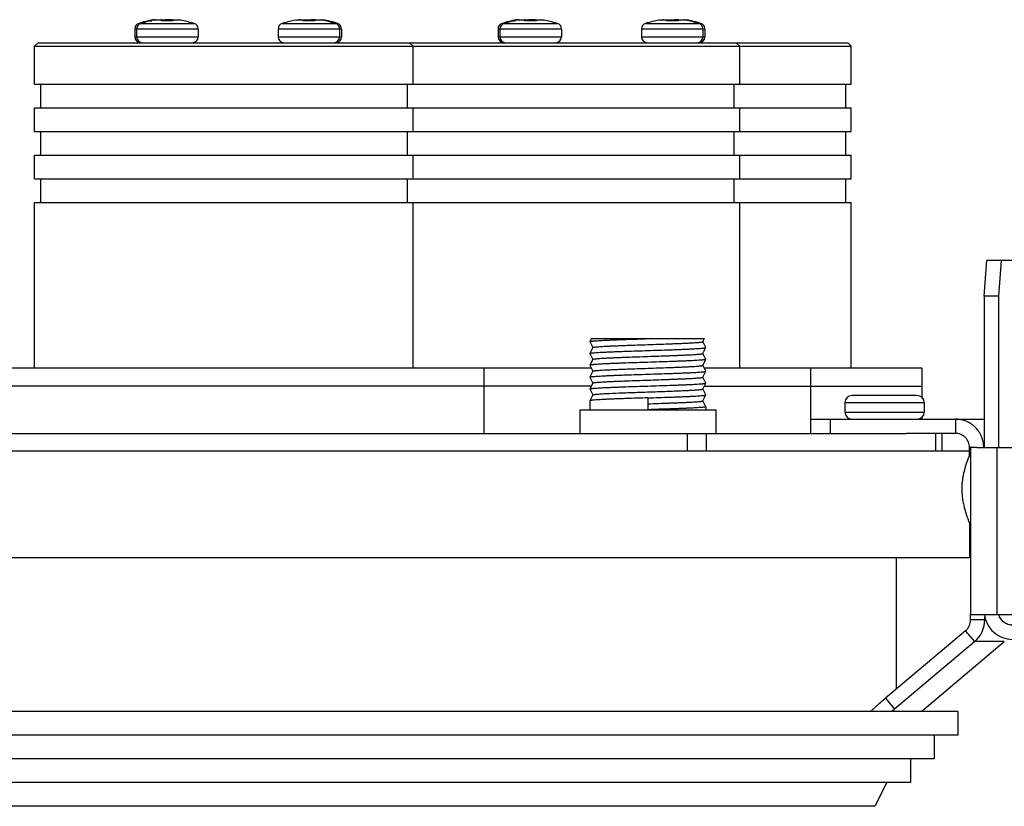
# Model space of a CAD drawing. Extents: x 7590 to 9716, y -5536 to -1879.
# Drawn here: x 8275 to 8358, y -2829 to -2763 of the extents above; entities that cross this region are included whole.
import ezdxf

# ---------------------------------------------------------------- set-up
doc = ezdxf.new("R2010")
doc.units = 0
doc.header["$LTSCALE"] = 0.3
doc.header["$MEASUREMENT"] = 0
doc.layers.add('02___PRT_ALL_AXES', color=7, linetype='Continuous')
doc.layers.add('03___PRT_ALL_CURVES', color=7, linetype='Continuous')

msp = doc.modelspace()

# ---------------------------------------------------------------- linework, layer by layer
at = {"color": 0, "linetype": 'Continuous'}
for p, q in [((8284.588, -2763.1), (8289.27, -2763.1)), ((8284.962, -2763.03), (8284.747, -2763.1)), ((8284.962, -2763.03), (8284.972, -2763.046)), ((8285.733, -2762.86), (8285.733, -2762.815)), ((8285.983, -2762.818), (8285.983, -2762.788)), ((8286.508, -2762.883), (8286.508, -2762.815)), ((8287.465, -2762.88), (8287.465, -2762.815)), ((8287.498, -2762.82), (8287.508, -2762.822)), ((8287.508, -2762.815), (8287.508, -2762.883)), ((8289.044, -2763.046), (8289.055, -2763.03)), ((8289.055, -2763.03), (8289.27, -2763.1)), ((8296.924, -2763.03), (8296.709, -2763.1)), ((8296.709, -2763.1), (8301.391, -2763.1)), ((8296.924, -2763.03), (8296.934, -2763.046)), ((8298.47, -2762.883), (8298.47, -2762.815)), ((8298.48, -2762.82), (8298.47, -2762.822)), ((8299.47, -2762.815), (8299.47, -2762.883)), ((8299.996, -2762.818), (8299.996, -2762.788)), ((8300.063, -2762.828), (8300.063, -2762.815)), ((8301.006, -2763.046), (8301.016, -2763.03)), ((8301.016, -2763.03), (8301.231, -2763.1)), ((8315.297, -2763.1), (8319.979, -2763.1)), ((8315.671, -2763.03), (8315.456, -2763.1)), ((8315.671, -2763.03), (8315.682, -2763.046)), ((8316.442, -2762.86), (8316.442, -2762.815)), ((8316.692, -2762.818), (8316.692, -2762.788)), ((8317.218, -2762.883), (8317.218, -2762.815)), ((8318.174, -2762.88), (8318.174, -2762.815)), ((8318.208, -2762.82), (8318.218, -2762.822)), ((8318.218, -2762.815), (8318.218, -2762.883)), ((8319.754, -2763.046), (8319.764, -2763.03)), ((8319.764, -2763.03), (8319.979, -2763.1)), ((8327.633, -2763.03), (8327.418, -2763.1)), ((8327.418, -2763.1), (8332.1, -2763.1)), ((8327.633, -2763.03), (8327.643, -2763.046)), ((8329.179, -2762.883), (8329.179, -2762.815)), ((8329.189, -2762.82), (8329.179, -2762.822)), ((8330.179, -2762.815), (8330.179, -2762.883)), ((8330.705, -2762.818), (8330.705, -2762.788)), ((8330.772, -2762.828), (8330.772, -2762.815)), ((8331.715, -2763.046), (8331.726, -2763.03)), ((8331.726, -2763.03), (8331.941, -2763.1)), ((8289.608, -2763.573), (8284.249, -2763.573)), ((8284.249, -2763.573), (8284.249, -2764.225)), ((8284.408, -2763.573), (8284.408, -2764.225)), ((8289.608, -2763.573), (8289.608, -2764.225)), ((8301.73, -2763.573), (8296.37, -2763.573)), ((8296.37, -2763.573), (8296.37, -2764.225)), ((8301.57, -2763.573), (8301.57, -2764.225)), ((8301.73, -2763.573), (8301.73, -2764.225)), ((8320.318, -2763.573), (8314.958, -2763.573)), ((8314.958, -2763.573), (8314.958, -2764.225)), ((8315.118, -2763.573), (8315.118, -2764.225)), ((8320.318, -2763.573), (8320.318, -2764.225)), ((8332.439, -2763.573), (8327.079, -2763.573)), ((8327.079, -2763.573), (8327.079, -2764.225)), ((8332.279, -2763.573), (8332.279, -2764.225)), ((8332.439, -2763.573), (8332.439, -2764.225)), ((8276.076, -2764.725), (8275.776, -2765.025)), ((8276.076, -2764.725), (8344.52, -2764.725)), ((8284.249, -2764.225), (8289.608, -2764.225)), ((8296.37, -2764.225), (8301.73, -2764.225)), ((8307.476, -2764.725), (8307.776, -2765.025)), ((8314.958, -2764.225), (8320.318, -2764.225)), ((8327.079, -2764.225), (8332.439, -2764.225)), ((8335.099, -2764.725), (8335.399, -2765.025)), ((8344.52, -2764.725), (8344.82, -2765.025)), ((8275.776, -2765.025), (8344.82, -2765.025)), ((8275.776, -2768.225), (8275.776, -2765.025)), ((8307.776, -2768.225), (8307.776, -2765.025)), ((8335.399, -2768.225), (8335.399, -2765.025)), ((8344.82, -2768.225), (8344.82, -2765.025)), ((8275.776, -2768.225), (8344.82, -2768.225)), ((8276.276, -2768.225), (8276.276, -2770.225)), ((8307.276, -2768.225), (8307.276, -2770.225)), ((8334.899, -2768.225), (8334.899, -2770.225)), ((8344.32, -2768.225), (8344.32, -2770.225)), ((8275.776, -2770.225), (8344.82, -2770.225)), ((8275.776, -2772.225), (8275.776, -2770.225)), ((8307.776, -2772.225), (8307.776, -2770.225)), ((8335.399, -2772.225), (8335.399, -2770.225)), ((8344.82, -2772.225), (8344.82, -2770.225)), ((8275.776, -2772.225), (8344.82, -2772.225)), ((8276.276, -2772.225), (8276.276, -2774.225)), ((8307.276, -2772.225), (8307.276, -2774.225)), ((8334.899, -2772.225), (8334.899, -2774.225)), ((8344.32, -2772.225), (8344.32, -2774.225)), ((8275.776, -2774.225), (8344.82, -2774.225)), ((8275.776, -2776.225), (8275.776, -2774.225)), ((8307.776, -2776.225), (8307.776, -2774.225)), ((8335.399, -2776.225), (8335.399, -2774.225)), ((8344.82, -2776.225), (8344.82, -2774.225)), ((8275.776, -2776.225), (8344.82, -2776.225)), ((8276.276, -2776.225), (8276.276, -2778.225)), ((8307.276, -2776.225), (8307.276, -2778.225)), ((8334.899, -2776.225), (8334.899, -2778.225)), ((8344.32, -2776.225), (8344.32, -2778.225)), ((8275.776, -2778.225), (8344.82, -2778.225)), ((8275.776, -2792.225), (8275.776, -2778.225)), ((8307.776, -2792.225), (8307.776, -2778.225)), ((8335.399, -2792.225), (8335.399, -2778.225)), ((8344.82, -2792.225), (8344.82, -2778.225)), ((8356.05, -2786.125), (8356.28, -2783.125)), ((8359.626, -2783.125), (8356.28, -2783.125)), ((8357.477, -2783.125), (8357.247, -2786.125)), ((8357.247, -2786.125), (8356.05, -2786.125)), ((8356.05, -2786.125), (8356.05, -2798.925)), ((8357.247, -2786.125), (8357.247, -2798.925)), ((8322.852, -2789.725), (8322.729, -2789.972)), ((8322.852, -2789.725), (8332.404, -2789.725)), ((8332.277, -2789.978), (8332.404, -2789.725)), ((8322.729, -2789.977), (8322.977, -2790.473)), ((8322.979, -2790.472), (8322.729, -2790.972)), ((8332.277, -2790.978), (8332.527, -2790.477)), ((8332.527, -2790.472), (8332.28, -2789.976)), ((8322.729, -2790.977), (8322.977, -2791.473)), ((8332.527, -2791.472), (8332.28, -2790.976)), ((8322.852, -2792.225), (8269.886, -2792.225)), ((8313.776, -2797.725), (8313.776, -2792.225)), ((8322.979, -2791.472), (8322.729, -2791.972)), ((8322.729, -2791.977), (8322.977, -2792.473)), ((8332.277, -2791.978), (8332.527, -2791.477)), ((8332.527, -2792.472), (8332.28, -2791.976)), ((8350.82, -2792.225), (8332.404, -2792.225)), ((8332.527, -2791.472), (8332.527, -2791.477)), ((8341.399, -2797.725), (8341.399, -2792.225)), ((8350.82, -2794.713), (8350.82, -2792.225)), ((8322.979, -2792.472), (8322.729, -2792.972)), ((8322.729, -2792.977), (8322.977, -2793.473)), ((8332.277, -2792.978), (8332.527, -2792.477)), ((8332.527, -2793.472), (8332.28, -2792.976)), ((8332.527, -2792.477), (8332.527, -2792.472)), ((8322.852, -2793.725), (8253.772, -2793.725)), ((8322.979, -2793.472), (8322.729, -2793.972)), ((8332.277, -2793.978), (8332.527, -2793.477)), ((8332.399, -2793.725), (8350.82, -2793.725)), ((8322.729, -2793.977), (8322.977, -2794.473)), ((8322.979, -2794.472), (8322.729, -2794.972)), ((8327.628, -2794.725), (8327.628, -2795.725)), ((8332.277, -2794.978), (8332.527, -2794.477)), ((8332.527, -2794.472), (8332.28, -2793.976)), ((8350.384, -2794.525), (8344.884, -2794.525)), ((8322.729, -2794.972), (8322.728, -2794.975)), ((8322.728, -2794.975), (8322.728, -2795.725)), ((8332.527, -2795.472), (8332.28, -2794.976)), ((8332.527, -2795.472), (8332.528, -2795.475)), ((8332.528, -2795.475), (8332.528, -2795.725)), ((8344.284, -2795.125), (8350.984, -2795.125)), ((8344.284, -2795.125), (8344.284, -2795.925)), ((8350.984, -2795.125), (8350.984, -2795.925)), ((8321.878, -2795.725), (8333.378, -2795.725)), ((8321.878, -2795.725), (8321.878, -2797.725)), ((8333.378, -2795.725), (8333.378, -2797.725)), ((8344.284, -2795.925), (8350.984, -2795.925)), ((8350.82, -2796.525), (8350.82, -2796.336)), ((8341.399, -2796.525), (8356.05, -2796.525)), ((8343.05, -2797.725), (8343.05, -2796.525)), ((8353.619, -2796.525), (8353.619, -2797.725)), ((8330.362, -2797.725), (8333.378, -2797.725)), ((8353.619, -2797.725), (8349.463, -2797.725)), ((8354.82, -2799.225), (8257.406, -2799.225)), ((8355.437, -2798.925), (8354.815, -2798.925)), ((8354.82, -2799.543), (8354.82, -2798.925)), ((8354.9, -2798.925), (8354.9, -2813.025)), ((8355.437, -2798.925), (8360.706, -2798.925)), ((8357.116, -2798.925), (8357.116, -2813.025)), ((8354.82, -2805.306), (8354.82, -2808.225)), ((8354.82, -2808.225), (8257.406, -2808.225)), ((8348.62, -2808.225), (8348.62, -2819.323)), ((8354.901, -2813.025), (8360.706, -2813.025)), ((8354.907, -2813.472), (8354.907, -2813.025)), ((8356.171, -2813.472), (8354.907, -2813.472)), ((8356.104, -2813.472), (8356.104, -2813.226)), ((8354.48, -2814.391), (8347.702, -2820.095)), ((8355.249, -2815.311), (8354.48, -2814.391)), ((8355.249, -2815.311), (8348.471, -2821.015)), ((8350.974, -2821.015), (8357.751, -2815.311)), ((8357.751, -2815.311), (8355.249, -2815.311)), ((8347.702, -2820.095), (8348.471, -2821.015)), ((8353.82, -2821.225), (7750.82, -2821.225)), ((8353.82, -2821.225), (8353.82, -2823.225)), ((8353.82, -2823.225), (7750.82, -2823.225)), ((8351.82, -2823.225), (8351.82, -2825.225)), ((8351.82, -2825.225), (7752.82, -2825.225)), ((8349.82, -2825.225), (8349.82, -2827.225)), ((8349.82, -2827.225), (7754.82, -2827.225)), ((8347.82, -2827.225), (8346.82, -2829.225)), ((8346.82, -2829.225), (7757.82, -2829.225))]:
    msp.add_line(p, q, dxfattribs=at)
for centre, radius, start, end in [((8284.749, -2763.573), 0.5, 108.81906, 180), ((8284.908, -2763.573), 0.5, 108.81906, 180), ((8286.849, -2769.735), 7.01, 102.01025, 108.81906), ((8287.008, -2769.735), 6.992, 98.2225, 106.92958), ((8286.61, -2768.068), 5.326, 99.47739, 103.22639), ((8286.526, -2767.54), 4.791, 98.44194, 99.53474), ((8286.512, -2766.296), 3.518, 97.58217, 98.2229), ((8286.617, -2765.333), 2.548, 92.97708, 93.64865), ((8286.617, -2765.332), 2.547, 92.57985, 92.97723), ((8287.008, -2770.672), 7.805, 86.32721, 93.67279), ((8286.365, -2764.715), 1.979, 69.03657, 73.84341), ((8286.593, -2768.042), 5.3, 80.15933, 80.527), ((8287.505, -2766.296), 3.518, 81.7771, 82.41786), ((8287.008, -2769.735), 6.992, 73.07042, 81.7775), ((8287.008, -2769.735), 7.01, 71.18094, 73.02647), ((8289.108, -2763.573), 0.5, 0, 71.18094), ((8296.87, -2763.573), 0.5, 108.81906, 180), ((8298.97, -2769.735), 6.992, 98.2225, 106.92958), ((8298.473, -2766.296), 3.518, 97.58217, 98.2229), ((8298.97, -2770.672), 7.805, 86.32721, 93.67279), ((8299.386, -2768.042), 5.3, 99.473, 99.84067), ((8298.642, -2764.728), 1.992, 68.22138, 73.82892), ((8299.362, -2765.332), 2.547, 87.02277, 87.42015), ((8299.362, -2765.333), 2.548, 86.35197, 87.02292), ((8299.467, -2766.296), 3.518, 81.7771, 82.41786), ((8298.97, -2769.735), 6.992, 73.07042, 81.7775), ((8299.524, -2764.677), 1.938, 71.00481, 73.87631), ((8299.13, -2769.735), 7.01, 71.18094, 81.58358), ((8298.97, -2769.735), 7.01, 71.18094, 73.02647), ((8301.07, -2763.573), 0.5, 0, 71.18094), ((8301.23, -2763.573), 0.5, 0, 71.18094), ((8315.458, -2763.573), 0.5, 108.81906, 180), ((8315.618, -2763.573), 0.5, 108.81906, 180), ((8317.558, -2769.735), 7.01, 102.01025, 108.81906), ((8317.718, -2769.735), 6.992, 98.2225, 106.92958), ((8317.319, -2768.068), 5.326, 99.47739, 103.22639), ((8317.236, -2767.54), 4.791, 98.44194, 99.53474), ((8317.221, -2766.296), 3.518, 97.58217, 98.2229), ((8317.326, -2765.333), 2.548, 92.97708, 93.64865), ((8317.326, -2765.332), 2.547, 92.57985, 92.97723), ((8317.718, -2770.672), 7.805, 86.32721, 93.67279), ((8317.074, -2764.715), 1.979, 69.03657, 73.84341), ((8317.302, -2768.042), 5.3, 80.15933, 80.527), ((8318.214, -2766.296), 3.518, 81.7771, 82.41786), ((8317.718, -2769.735), 6.992, 73.07042, 81.7775), ((8317.718, -2769.735), 7.01, 71.18094, 73.02647), ((8319.818, -2763.573), 0.5, 0, 71.18094), ((8327.579, -2763.573), 0.5, 108.81906, 180), ((8329.679, -2769.735), 6.992, 98.2225, 106.92958), ((8329.182, -2766.296), 3.518, 97.58217, 98.2229), ((8329.679, -2770.672), 7.805, 86.32721, 93.67279), ((8330.095, -2768.042), 5.3, 99.473, 99.84067), ((8329.351, -2764.728), 1.992, 68.22138, 73.82892), ((8330.071, -2765.332), 2.547, 87.02277, 87.42015), ((8330.071, -2765.333), 2.548, 86.35197, 87.02292), ((8330.176, -2766.296), 3.518, 81.7771, 82.41786), ((8329.679, -2769.735), 6.992, 73.07042, 81.7775), ((8330.234, -2764.677), 1.938, 71.00481, 73.87631), ((8329.839, -2769.735), 7.01, 71.18094, 81.58358), ((8329.679, -2769.735), 7.01, 71.18094, 73.02647), ((8331.779, -2763.573), 0.5, 0, 71.18094), ((8331.939, -2763.573), 0.5, 0, 71.18094), ((8284.749, -2764.225), 0.5, 180, 270), ((8284.908, -2764.225), 0.5, 180, 270), ((8289.108, -2764.225), 0.5, 270, 0), ((8296.87, -2764.225), 0.5, 180, 270), ((8301.07, -2764.225), 0.5, 270, 0), ((8301.23, -2764.225), 0.5, 270, 0), ((8315.458, -2764.225), 0.5, 180, 270), ((8315.618, -2764.225), 0.5, 180, 270), ((8319.818, -2764.225), 0.5, 270, 0), ((8327.579, -2764.225), 0.5, 180, 270), ((8331.779, -2764.225), 0.5, 270, 0), ((8331.939, -2764.225), 0.5, 270, 0), ((8344.884, -2795.125), 0.6, 90, 180), ((8350.384, -2795.125), 0.6, 0, 90), ((8344.884, -2795.925), 0.6, 180, 270), ((8350.384, -2795.925), 0.6, 270, 0), ((8362.094, -2802.791), 7.966, 154.56614, 160.04462), ((8353.706, -2813.473), 1.201, 310.11078, 0.01877), ((8353.701, -2813.473), 2.403, 310.11245, 0.02051), ((8373.919, -2851.253), 39.522, 130.08269, 130.55361), ((8324.954, -2790.097), 40.409, 309.61833, 310.08339)]:
    msp.add_arc(centre, radius, start, end, dxfattribs=at)
for points, knots in [([(8285.391, -2762.883), (8285.415, -2762.88), (8285.515, -2762.868), (8285.615, -2762.866), (8285.691, -2762.868)], [0, 0, 0, 0, 0.241989, 1, 1, 1, 1]), ([(8285.983, -2762.788), (8285.983, -2762.787), (8285.98, -2762.786), (8285.976, -2762.785), (8285.972, -2762.785), (8285.966, -2762.785), (8285.955, -2762.785), (8285.939, -2762.786), (8285.916, -2762.788), (8285.877, -2762.793), (8285.845, -2762.797), (8285.823, -2762.8)], [0, 0, 0, 0, 0.021323, 0.04225, 0.070943, 0.107546, 0.152059, 0.264492, 0.407215, 0.578697, 1, 1, 1, 1]), ([(8286.047, -2762.809), (8286.078, -2762.805), (8286.137, -2762.798), (8286.224, -2762.79), (8286.303, -2762.785), (8286.362, -2762.784), (8286.405, -2762.785), (8286.431, -2762.787), (8286.454, -2762.789), (8286.473, -2762.793), (8286.488, -2762.797), (8286.499, -2762.801), (8286.506, -2762.807), (8286.508, -2762.812), (8286.508, -2762.815)], [0, 0, 0, 0, 0.195625, 0.381639, 0.551474, 0.699161, 0.763094, 0.819709, 0.868605, 0.909518, 0.942377, 0.967444, 0.985715, 1, 1, 1, 1]), ([(8286.502, -2762.787), (8286.544, -2762.785), (8286.623, -2762.784), (8286.736, -2762.787), (8286.833, -2762.797), (8286.891, -2762.807), (8286.916, -2762.815)], [0, 0, 0, 0, 0.299029, 0.576126, 0.814252, 1, 1, 1, 1]), ([(8286.896, -2762.794), (8286.892, -2762.794), (8286.876, -2762.796), (8286.86, -2762.798), (8286.849, -2762.8)], [0, 0, 0, 0, 0.261001, 1, 1, 1, 1]), ([(8287.465, -2762.815), (8287.418, -2762.807), (8287.321, -2762.795), (8287.175, -2762.785), (8287.032, -2762.784), (8286.939, -2762.789), (8286.896, -2762.794)], [0, 0, 0, 0, 0.247956, 0.513202, 0.771746, 1, 1, 1, 1]), ([(8287.508, -2762.815), (8287.508, -2762.812), (8287.51, -2762.807), (8287.518, -2762.801), (8287.529, -2762.797), (8287.544, -2762.793), (8287.563, -2762.789), (8287.586, -2762.787), (8287.612, -2762.785), (8287.654, -2762.784), (8287.714, -2762.785), (8287.793, -2762.79), (8287.879, -2762.798), (8287.939, -2762.805), (8287.969, -2762.809)], [0, 0, 0, 0, 0.014284, 0.032555, 0.057622, 0.090481, 0.131393, 0.180287, 0.2369, 0.300831, 0.448515, 0.618351, 0.804369, 1, 1, 1, 1]), ([(8287.717, -2762.786), (8287.719, -2762.786), (8287.723, -2762.785), (8287.734, -2762.784), (8287.754, -2762.785), (8287.784, -2762.788), (8287.807, -2762.791), (8287.82, -2762.793)], [0, 0, 0, 0, 0.046013, 0.114938, 0.322124, 0.619113, 1, 1, 1, 1]), ([(8298.009, -2762.809), (8298.039, -2762.805), (8298.099, -2762.798), (8298.185, -2762.79), (8298.264, -2762.785), (8298.324, -2762.784), (8298.366, -2762.785), (8298.393, -2762.787), (8298.416, -2762.789), (8298.435, -2762.793), (8298.45, -2762.797), (8298.461, -2762.801), (8298.468, -2762.807), (8298.47, -2762.812), (8298.47, -2762.815)], [0, 0, 0, 0, 0.195625, 0.381639, 0.551474, 0.699161, 0.763094, 0.819709, 0.868605, 0.909518, 0.942377, 0.967444, 0.985715, 1, 1, 1, 1]), ([(8298.261, -2762.786), (8298.26, -2762.786), (8298.256, -2762.785), (8298.245, -2762.784), (8298.225, -2762.785), (8298.194, -2762.788), (8298.171, -2762.791), (8298.158, -2762.793)], [0, 0, 0, 0, 0.045926, 0.114788, 0.321933, 0.618979, 1, 1, 1, 1]), ([(8298.514, -2762.815), (8298.575, -2762.804), (8298.701, -2762.79), (8298.859, -2762.783), (8298.982, -2762.786), (8299.065, -2762.791), (8299.135, -2762.8), (8299.178, -2762.809), (8299.197, -2762.815)], [0, 0, 0, 0, 0.270135, 0.554595, 0.688648, 0.810334, 0.915249, 1, 1, 1, 1]), ([(8299.177, -2762.794), (8299.173, -2762.794), (8299.157, -2762.796), (8299.141, -2762.798), (8299.13, -2762.8)], [0, 0, 0, 0, 0.261001, 1, 1, 1, 1]), ([(8299.476, -2762.787), (8299.423, -2762.785), (8299.323, -2762.783), (8299.223, -2762.789), (8299.177, -2762.794)], [0, 0, 0, 0, 0.531339, 1, 1, 1, 1]), ([(8299.47, -2762.815), (8299.47, -2762.812), (8299.472, -2762.807), (8299.479, -2762.801), (8299.49, -2762.797), (8299.505, -2762.793), (8299.524, -2762.789), (8299.547, -2762.787), (8299.574, -2762.785), (8299.616, -2762.784), (8299.676, -2762.785), (8299.755, -2762.79), (8299.841, -2762.798), (8299.901, -2762.805), (8299.931, -2762.809)], [0, 0, 0, 0, 0.014284, 0.032555, 0.057622, 0.090481, 0.131393, 0.180287, 0.2369, 0.300831, 0.448515, 0.618351, 0.804369, 1, 1, 1, 1]), ([(8299.996, -2762.788), (8299.996, -2762.787), (8299.998, -2762.786), (8300.002, -2762.785), (8300.007, -2762.785), (8300.013, -2762.785), (8300.023, -2762.785), (8300.039, -2762.786), (8300.062, -2762.788), (8300.101, -2762.793), (8300.133, -2762.797), (8300.155, -2762.8)], [0, 0, 0, 0, 0.021323, 0.04225, 0.070943, 0.107546, 0.152059, 0.264492, 0.407215, 0.578697, 1, 1, 1, 1]), ([(8300.063, -2762.815), (8300.053, -2762.812), (8300.036, -2762.807), (8300.017, -2762.8), (8300.006, -2762.796), (8300, -2762.793), (8299.997, -2762.791), (8299.996, -2762.789), (8299.996, -2762.788)], [0, 0, 0, 0, 0.414495, 0.721045, 0.832186, 0.914873, 0.969618, 1, 1, 1, 1]), ([(8316.1, -2762.883), (8316.124, -2762.88), (8316.224, -2762.868), (8316.324, -2762.866), (8316.4, -2762.868)], [0, 0, 0, 0, 0.241989, 1, 1, 1, 1]), ([(8316.692, -2762.788), (8316.692, -2762.787), (8316.689, -2762.786), (8316.686, -2762.785), (8316.681, -2762.785), (8316.675, -2762.785), (8316.665, -2762.785), (8316.649, -2762.786), (8316.626, -2762.788), (8316.586, -2762.793), (8316.555, -2762.797), (8316.532, -2762.8)], [0, 0, 0, 0, 0.021323, 0.04225, 0.070943, 0.107546, 0.152059, 0.264492, 0.407215, 0.578697, 1, 1, 1, 1]), ([(8316.757, -2762.809), (8316.787, -2762.805), (8316.847, -2762.798), (8316.933, -2762.79), (8317.012, -2762.785), (8317.072, -2762.784), (8317.114, -2762.785), (8317.14, -2762.787), (8317.163, -2762.789), (8317.182, -2762.793), (8317.197, -2762.797), (8317.208, -2762.801), (8317.216, -2762.807), (8317.218, -2762.812), (8317.218, -2762.815)], [0, 0, 0, 0, 0.195625, 0.381639, 0.551474, 0.699161, 0.763094, 0.819709, 0.868605, 0.909518, 0.942377, 0.967444, 0.985715, 1, 1, 1, 1]), ([(8317.211, -2762.787), (8317.253, -2762.785), (8317.333, -2762.784), (8317.446, -2762.787), (8317.542, -2762.797), (8317.6, -2762.807), (8317.625, -2762.815)], [0, 0, 0, 0, 0.299029, 0.576126, 0.814252, 1, 1, 1, 1]), ([(8317.605, -2762.794), (8317.601, -2762.794), (8317.585, -2762.796), (8317.57, -2762.798), (8317.558, -2762.8)], [0, 0, 0, 0, 0.261001, 1, 1, 1, 1]), ([(8318.174, -2762.815), (8318.128, -2762.807), (8318.031, -2762.795), (8317.884, -2762.785), (8317.741, -2762.784), (8317.648, -2762.789), (8317.605, -2762.794)], [0, 0, 0, 0, 0.247956, 0.513202, 0.771746, 1, 1, 1, 1]), ([(8318.218, -2762.815), (8318.218, -2762.812), (8318.22, -2762.807), (8318.227, -2762.801), (8318.238, -2762.797), (8318.253, -2762.793), (8318.272, -2762.789), (8318.295, -2762.787), (8318.321, -2762.785), (8318.364, -2762.784), (8318.424, -2762.785), (8318.502, -2762.79), (8318.589, -2762.798), (8318.648, -2762.805), (8318.679, -2762.809)], [0, 0, 0, 0, 0.014284, 0.032555, 0.057622, 0.090481, 0.131393, 0.180287, 0.2369, 0.300831, 0.448515, 0.618351, 0.804369, 1, 1, 1, 1]), ([(8318.426, -2762.786), (8318.428, -2762.786), (8318.432, -2762.785), (8318.443, -2762.784), (8318.463, -2762.785), (8318.493, -2762.788), (8318.517, -2762.791), (8318.53, -2762.793)], [0, 0, 0, 0, 0.046013, 0.114938, 0.322124, 0.619113, 1, 1, 1, 1]), ([(8328.718, -2762.809), (8328.749, -2762.805), (8328.808, -2762.798), (8328.894, -2762.79), (8328.973, -2762.785), (8329.033, -2762.784), (8329.075, -2762.785), (8329.102, -2762.787), (8329.125, -2762.789), (8329.144, -2762.793), (8329.159, -2762.797), (8329.17, -2762.801), (8329.177, -2762.807), (8329.179, -2762.812), (8329.179, -2762.815)], [0, 0, 0, 0, 0.195625, 0.381639, 0.551474, 0.699161, 0.763094, 0.819709, 0.868605, 0.909518, 0.942377, 0.967444, 0.985715, 1, 1, 1, 1]), ([(8328.97, -2762.786), (8328.969, -2762.786), (8328.965, -2762.785), (8328.954, -2762.784), (8328.934, -2762.785), (8328.903, -2762.788), (8328.88, -2762.791), (8328.867, -2762.793)], [0, 0, 0, 0, 0.045926, 0.114788, 0.321933, 0.618979, 1, 1, 1, 1]), ([(8329.223, -2762.815), (8329.284, -2762.804), (8329.41, -2762.79), (8329.568, -2762.783), (8329.691, -2762.786), (8329.774, -2762.791), (8329.845, -2762.8), (8329.887, -2762.809), (8329.906, -2762.815)], [0, 0, 0, 0, 0.270135, 0.554595, 0.688648, 0.810334, 0.915249, 1, 1, 1, 1]), ([(8329.886, -2762.794), (8329.882, -2762.794), (8329.866, -2762.796), (8329.85, -2762.798), (8329.839, -2762.8)], [0, 0, 0, 0, 0.261001, 1, 1, 1, 1]), ([(8330.186, -2762.787), (8330.132, -2762.785), (8330.032, -2762.783), (8329.933, -2762.789), (8329.886, -2762.794)], [0, 0, 0, 0, 0.531339, 1, 1, 1, 1]), ([(8330.179, -2762.815), (8330.179, -2762.812), (8330.181, -2762.807), (8330.189, -2762.801), (8330.2, -2762.797), (8330.215, -2762.793), (8330.234, -2762.789), (8330.257, -2762.787), (8330.283, -2762.785), (8330.325, -2762.784), (8330.385, -2762.785), (8330.464, -2762.79), (8330.55, -2762.798), (8330.61, -2762.805), (8330.64, -2762.809)], [0, 0, 0, 0, 0.014284, 0.032555, 0.057622, 0.090481, 0.131393, 0.180287, 0.2369, 0.300831, 0.448515, 0.618351, 0.804369, 1, 1, 1, 1]), ([(8330.705, -2762.788), (8330.705, -2762.787), (8330.708, -2762.786), (8330.711, -2762.785), (8330.716, -2762.785), (8330.722, -2762.785), (8330.732, -2762.785), (8330.748, -2762.786), (8330.771, -2762.788), (8330.811, -2762.793), (8330.842, -2762.797), (8330.865, -2762.8)], [0, 0, 0, 0, 0.021323, 0.04225, 0.070943, 0.107546, 0.152059, 0.264492, 0.407215, 0.578697, 1, 1, 1, 1]), ([(8330.772, -2762.815), (8330.762, -2762.812), (8330.745, -2762.807), (8330.726, -2762.8), (8330.715, -2762.796), (8330.71, -2762.793), (8330.706, -2762.791), (8330.705, -2762.789), (8330.705, -2762.788)], [0, 0, 0, 0, 0.414495, 0.721045, 0.832186, 0.914873, 0.969618, 1, 1, 1, 1]), ([(8322.729, -2789.972), (8322.729, -2789.971), (8322.733, -2789.968), (8322.743, -2789.962), (8322.763, -2789.955), (8322.796, -2789.948), (8322.84, -2789.94), (8322.895, -2789.933), (8322.962, -2789.925), (8323.039, -2789.918), (8323.164, -2789.907), (8323.346, -2789.894), (8323.594, -2789.878), (8323.881, -2789.863), (8324.202, -2789.848), (8324.556, -2789.832), (8324.939, -2789.817), (8325.347, -2789.802), (8325.931, -2789.781), (8326.694, -2789.755), (8327.313, -2789.735), (8327.628, -2789.725)], [0, 0, 0, 0, 0.001046, 0.002545, 0.007136, 0.013972, 0.023086, 0.034472, 0.048117, 0.063993, 0.082065, 0.124635, 0.175434, 0.233993, 0.299763, 0.372126, 0.450403, 0.533858, 0.621706, 0.807224, 1, 1, 1, 1]), ([(8322.979, -2790.472), (8322.98, -2790.471), (8322.982, -2790.468), (8322.992, -2790.462), (8323.012, -2790.455), (8323.043, -2790.448), (8323.085, -2790.44), (8323.138, -2790.433), (8323.201, -2790.425), (8323.275, -2790.417), (8323.393, -2790.407), (8323.566, -2790.393), (8323.802, -2790.378), (8324.073, -2790.363), (8324.378, -2790.348), (8324.714, -2790.332), (8325.078, -2790.317), (8325.465, -2790.302), (8326.019, -2790.281), (8326.742, -2790.255), (8327.628, -2790.225), (8328.514, -2790.194), (8329.238, -2790.169), (8329.791, -2790.148), (8330.179, -2790.133), (8330.542, -2790.117), (8330.878, -2790.102), (8331.183, -2790.087), (8331.455, -2790.071), (8331.69, -2790.056), (8331.863, -2790.043), (8331.982, -2790.032), (8332.055, -2790.024), (8332.118, -2790.017), (8332.171, -2790.009), (8332.213, -2790.002), (8332.244, -2789.994), (8332.264, -2789.988), (8332.274, -2789.982), (8332.277, -2789.979), (8332.277, -2789.978)], [0, 0, 0, 0, 0.000545, 0.001314, 0.003641, 0.007086, 0.011664, 0.017377, 0.024216, 0.032168, 0.041215, 0.062517, 0.087926, 0.117207, 0.150088, 0.186258, 0.22538, 0.267086, 0.310983, 0.403683, 0.5, 0.596317, 0.689017, 0.732914, 0.77462, 0.813742, 0.849913, 0.882792, 0.912074, 0.937483, 0.958784, 0.967833, 0.975784, 0.982623, 0.988336, 0.992914, 0.996358, 0.998686, 0.999455, 1, 1, 1, 1]), ([(8327.628, -2790.725), (8327.943, -2790.715), (8328.562, -2790.694), (8329.325, -2790.669), (8329.909, -2790.648), (8330.317, -2790.632), (8330.7, -2790.617), (8331.054, -2790.602), (8331.375, -2790.587), (8331.662, -2790.571), (8331.91, -2790.556), (8332.092, -2790.543), (8332.217, -2790.532), (8332.294, -2790.524), (8332.361, -2790.517), (8332.416, -2790.509), (8332.46, -2790.502), (8332.493, -2790.494), (8332.513, -2790.488), (8332.524, -2790.482), (8332.527, -2790.479), (8332.527, -2790.477)], [0, 0, 0, 0, 0.192778, 0.378299, 0.466146, 0.5496, 0.627876, 0.700239, 0.76601, 0.824568, 0.875366, 0.917935, 0.936007, 0.951883, 0.965528, 0.976915, 0.986028, 0.992864, 0.997455, 0.998954, 1, 1, 1, 1]), ([(8322.729, -2790.972), (8322.729, -2790.971), (8322.733, -2790.968), (8322.743, -2790.962), (8322.763, -2790.955), (8322.796, -2790.948), (8322.84, -2790.94), (8322.895, -2790.933), (8322.962, -2790.925), (8323.039, -2790.918), (8323.164, -2790.907), (8323.346, -2790.894), (8323.594, -2790.878), (8323.881, -2790.863), (8324.202, -2790.848), (8324.556, -2790.832), (8324.939, -2790.817), (8325.347, -2790.802), (8325.931, -2790.781), (8326.694, -2790.755), (8327.313, -2790.735), (8327.628, -2790.725)], [0, 0, 0, 0, 0.001046, 0.002545, 0.007136, 0.013972, 0.023085, 0.034472, 0.048117, 0.063993, 0.082065, 0.124634, 0.175434, 0.233992, 0.299763, 0.372126, 0.450402, 0.533857, 0.621705, 0.807224, 1, 1, 1, 1]), ([(8322.979, -2791.472), (8322.98, -2791.471), (8322.982, -2791.468), (8322.992, -2791.462), (8323.012, -2791.455), (8323.043, -2791.448), (8323.085, -2791.44), (8323.138, -2791.433), (8323.201, -2791.425), (8323.275, -2791.417), (8323.393, -2791.407), (8323.566, -2791.393), (8323.802, -2791.378), (8324.073, -2791.363), (8324.378, -2791.348), (8324.714, -2791.332), (8325.078, -2791.317), (8325.465, -2791.302), (8326.019, -2791.281), (8326.742, -2791.255), (8327.628, -2791.225), (8328.514, -2791.194), (8329.238, -2791.169), (8329.791, -2791.148), (8330.179, -2791.133), (8330.542, -2791.117), (8330.878, -2791.102), (8331.183, -2791.087), (8331.455, -2791.071), (8331.69, -2791.056), (8331.863, -2791.043), (8331.982, -2791.032), (8332.055, -2791.024), (8332.118, -2791.017), (8332.171, -2791.009), (8332.213, -2791.002), (8332.244, -2790.994), (8332.264, -2790.988), (8332.274, -2790.982), (8332.277, -2790.979), (8332.277, -2790.978)], [0, 0, 0, 0, 0.000545, 0.001314, 0.003642, 0.007086, 0.011665, 0.017378, 0.024216, 0.032168, 0.041216, 0.062517, 0.087926, 0.117208, 0.150088, 0.186258, 0.22538, 0.267086, 0.310983, 0.403683, 0.5, 0.596317, 0.689017, 0.732914, 0.77462, 0.813742, 0.849912, 0.882792, 0.912074, 0.937483, 0.958784, 0.967832, 0.975784, 0.982623, 0.988335, 0.992914, 0.996358, 0.998685, 0.999455, 1, 1, 1, 1]), ([(8327.628, -2791.725), (8327.313, -2791.735), (8326.694, -2791.755), (8325.931, -2791.781), (8325.347, -2791.802), (8324.939, -2791.817), (8324.556, -2791.832), (8324.202, -2791.848), (8323.881, -2791.863), (8323.594, -2791.878), (8323.346, -2791.894), (8323.164, -2791.907), (8323.039, -2791.918), (8322.962, -2791.925), (8322.895, -2791.933), (8322.84, -2791.94), (8322.796, -2791.948), (8322.763, -2791.955), (8322.743, -2791.962), (8322.733, -2791.968), (8322.729, -2791.971), (8322.729, -2791.972)], [0, 0, 0, 0, 0.192776, 0.378295, 0.466143, 0.549598, 0.627874, 0.700237, 0.766008, 0.824566, 0.875366, 0.917935, 0.936007, 0.951883, 0.965528, 0.976915, 0.986028, 0.992864, 0.997455, 0.998954, 1, 1, 1, 1]), ([(8322.979, -2792.472), (8322.98, -2792.471), (8322.982, -2792.468), (8322.992, -2792.462), (8323.012, -2792.455), (8323.043, -2792.448), (8323.085, -2792.44), (8323.138, -2792.433), (8323.201, -2792.425), (8323.275, -2792.417), (8323.393, -2792.407), (8323.566, -2792.393), (8323.802, -2792.378), (8324.073, -2792.363), (8324.378, -2792.348), (8324.714, -2792.332), (8325.078, -2792.317), (8325.465, -2792.302), (8326.019, -2792.281), (8326.742, -2792.255), (8327.628, -2792.225), (8328.514, -2792.194), (8329.238, -2792.169), (8329.791, -2792.148), (8330.179, -2792.133), (8330.542, -2792.117), (8330.878, -2792.102), (8331.183, -2792.087), (8331.455, -2792.071), (8331.69, -2792.056), (8331.863, -2792.043), (8331.982, -2792.032), (8332.055, -2792.024), (8332.118, -2792.017), (8332.171, -2792.009), (8332.213, -2792.002), (8332.244, -2791.994), (8332.264, -2791.988), (8332.274, -2791.982), (8332.277, -2791.979), (8332.277, -2791.978)], [0, 0, 0, 0, 0.000545, 0.001314, 0.003642, 0.007086, 0.011664, 0.017377, 0.024216, 0.032167, 0.041216, 0.062517, 0.087926, 0.117208, 0.150087, 0.186258, 0.22538, 0.267086, 0.310983, 0.403683, 0.5, 0.596317, 0.689018, 0.732914, 0.77462, 0.813742, 0.849913, 0.882793, 0.912074, 0.937483, 0.958785, 0.967832, 0.975784, 0.982623, 0.988336, 0.992914, 0.996359, 0.998686, 0.999455, 1, 1, 1, 1]), ([(8332.527, -2791.477), (8332.527, -2791.479), (8332.524, -2791.482), (8332.513, -2791.488), (8332.493, -2791.494), (8332.46, -2791.502), (8332.416, -2791.509), (8332.361, -2791.517), (8332.294, -2791.524), (8332.217, -2791.532), (8332.092, -2791.543), (8331.91, -2791.556), (8331.662, -2791.571), (8331.375, -2791.587), (8331.054, -2791.602), (8330.7, -2791.617), (8330.317, -2791.632), (8329.909, -2791.648), (8329.325, -2791.669), (8328.562, -2791.694), (8327.943, -2791.715), (8327.628, -2791.725)], [0, 0, 0, 0, 0.001045, 0.002545, 0.007137, 0.013972, 0.023085, 0.034473, 0.048117, 0.063993, 0.082065, 0.124633, 0.175432, 0.233991, 0.299761, 0.372124, 0.4504, 0.533854, 0.621701, 0.807222, 1, 1, 1, 1]), ([(8322.729, -2792.972), (8322.729, -2792.971), (8322.733, -2792.968), (8322.743, -2792.962), (8322.763, -2792.955), (8322.796, -2792.948), (8322.84, -2792.94), (8322.895, -2792.933), (8322.962, -2792.925), (8323.039, -2792.918), (8323.164, -2792.907), (8323.346, -2792.894), (8323.594, -2792.878), (8323.881, -2792.863), (8324.202, -2792.848), (8324.556, -2792.832), (8324.939, -2792.817), (8325.347, -2792.802), (8325.931, -2792.781), (8326.694, -2792.755), (8327.313, -2792.735), (8327.628, -2792.725)], [0, 0, 0, 0, 0.001046, 0.002545, 0.007136, 0.013972, 0.023085, 0.034472, 0.048116, 0.063992, 0.082064, 0.124633, 0.175433, 0.233992, 0.299762, 0.372125, 0.450401, 0.533856, 0.621704, 0.807224, 1, 1, 1, 1]), ([(8322.979, -2793.472), (8322.98, -2793.471), (8322.982, -2793.468), (8322.992, -2793.462), (8323.012, -2793.455), (8323.043, -2793.448), (8323.085, -2793.44), (8323.138, -2793.433), (8323.201, -2793.425), (8323.275, -2793.417), (8323.393, -2793.407), (8323.566, -2793.393), (8323.802, -2793.378), (8324.073, -2793.363), (8324.378, -2793.348), (8324.714, -2793.332), (8325.078, -2793.317), (8325.465, -2793.302), (8326.019, -2793.281), (8326.742, -2793.255), (8327.628, -2793.225), (8328.514, -2793.194), (8329.238, -2793.169), (8329.791, -2793.148), (8330.179, -2793.133), (8330.542, -2793.117), (8330.878, -2793.102), (8331.183, -2793.087), (8331.455, -2793.071), (8331.69, -2793.056), (8331.863, -2793.043), (8331.982, -2793.032), (8332.055, -2793.024), (8332.118, -2793.017), (8332.171, -2793.009), (8332.213, -2793.002), (8332.244, -2792.994), (8332.264, -2792.988), (8332.274, -2792.982), (8332.277, -2792.979), (8332.277, -2792.978)], [0, 0, 0, 0, 0.000545, 0.001314, 0.003642, 0.007086, 0.011664, 0.017377, 0.024216, 0.032167, 0.041216, 0.062517, 0.087926, 0.117207, 0.150087, 0.186258, 0.22538, 0.267086, 0.310983, 0.403683, 0.5, 0.596317, 0.689017, 0.732914, 0.77462, 0.813742, 0.849913, 0.882793, 0.912074, 0.937483, 0.958785, 0.967833, 0.975784, 0.982623, 0.988336, 0.992914, 0.996359, 0.998686, 0.999455, 1, 1, 1, 1]), ([(8327.628, -2792.725), (8327.943, -2792.715), (8328.562, -2792.694), (8329.325, -2792.669), (8329.909, -2792.648), (8330.317, -2792.632), (8330.7, -2792.617), (8331.054, -2792.602), (8331.375, -2792.587), (8331.662, -2792.571), (8331.91, -2792.556), (8332.092, -2792.543), (8332.217, -2792.532), (8332.294, -2792.524), (8332.361, -2792.517), (8332.416, -2792.509), (8332.46, -2792.502), (8332.493, -2792.494), (8332.513, -2792.488), (8332.524, -2792.482), (8332.527, -2792.479), (8332.527, -2792.477)], [0, 0, 0, 0, 0.192776, 0.378294, 0.46614, 0.549595, 0.627872, 0.700236, 0.766006, 0.824565, 0.875365, 0.917933, 0.936006, 0.951882, 0.965526, 0.976914, 0.986028, 0.992863, 0.997455, 0.998955, 1, 1, 1, 1]), ([(8322.729, -2793.972), (8322.729, -2793.971), (8322.733, -2793.968), (8322.743, -2793.962), (8322.763, -2793.955), (8322.796, -2793.948), (8322.84, -2793.94), (8322.895, -2793.933), (8322.962, -2793.925), (8323.039, -2793.918), (8323.164, -2793.907), (8323.346, -2793.894), (8323.594, -2793.878), (8323.881, -2793.863), (8324.202, -2793.848), (8324.556, -2793.832), (8324.939, -2793.817), (8325.347, -2793.802), (8325.931, -2793.781), (8326.694, -2793.755), (8327.313, -2793.735), (8327.628, -2793.725)], [0, 0, 0, 0, 0.001046, 0.002545, 0.007136, 0.013972, 0.023085, 0.034472, 0.048116, 0.063992, 0.082064, 0.124633, 0.175433, 0.233992, 0.299762, 0.372124, 0.4504, 0.533855, 0.621703, 0.807224, 1, 1, 1, 1]), ([(8327.628, -2793.725), (8327.943, -2793.715), (8328.562, -2793.694), (8329.325, -2793.669), (8329.909, -2793.648), (8330.317, -2793.632), (8330.7, -2793.617), (8331.054, -2793.602), (8331.375, -2793.587), (8331.662, -2793.571), (8331.91, -2793.556), (8332.092, -2793.543), (8332.217, -2793.532), (8332.294, -2793.524), (8332.361, -2793.517), (8332.416, -2793.509), (8332.46, -2793.502), (8332.493, -2793.494), (8332.513, -2793.488), (8332.524, -2793.482), (8332.527, -2793.479), (8332.527, -2793.477)], [0, 0, 0, 0, 0.192777, 0.378294, 0.466141, 0.549596, 0.627873, 0.700236, 0.766007, 0.824566, 0.875365, 0.917934, 0.936006, 0.951883, 0.965527, 0.976914, 0.986028, 0.992863, 0.997455, 0.998954, 1, 1, 1, 1]), ([(8327.628, -2794.725), (8327.313, -2794.735), (8326.694, -2794.755), (8325.931, -2794.781), (8325.347, -2794.802), (8324.939, -2794.817), (8324.556, -2794.832), (8324.202, -2794.848), (8323.881, -2794.863), (8323.594, -2794.878), (8323.346, -2794.894), (8323.164, -2794.907), (8323.039, -2794.918), (8322.962, -2794.925), (8322.895, -2794.933), (8322.84, -2794.94), (8322.796, -2794.948), (8322.763, -2794.955), (8322.743, -2794.962), (8322.733, -2794.968), (8322.729, -2794.971), (8322.729, -2794.972)], [0, 0, 0, 0, 0.192776, 0.378297, 0.466145, 0.5496, 0.627876, 0.700238, 0.766008, 0.824567, 0.875367, 0.917936, 0.936008, 0.951884, 0.965528, 0.976915, 0.986028, 0.992864, 0.997455, 0.998954, 1, 1, 1, 1]), ([(8322.979, -2794.472), (8322.98, -2794.471), (8322.982, -2794.468), (8322.992, -2794.462), (8323.012, -2794.455), (8323.043, -2794.448), (8323.085, -2794.44), (8323.138, -2794.433), (8323.201, -2794.425), (8323.275, -2794.417), (8323.393, -2794.407), (8323.566, -2794.393), (8323.802, -2794.378), (8324.073, -2794.363), (8324.629, -2794.335), (8325.519, -2794.299), (8326.53, -2794.262), (8327.404, -2794.232), (8328.076, -2794.209), (8328.738, -2794.187), (8329.377, -2794.164), (8329.978, -2794.141), (8330.53, -2794.118), (8330.954, -2794.098), (8331.259, -2794.082), (8331.46, -2794.071), (8331.64, -2794.059), (8331.8, -2794.048), (8331.937, -2794.036), (8332.051, -2794.025), (8332.142, -2794.014), (8332.203, -2794.004), (8332.239, -2793.996), (8332.258, -2793.99), (8332.27, -2793.985), (8332.276, -2793.98), (8332.277, -2793.978)], [0, 0, 0, 0, 0.000545, 0.001314, 0.003642, 0.007086, 0.011664, 0.017377, 0.024216, 0.032167, 0.041216, 0.062517, 0.087927, 0.117208, 0.150088, 0.267087, 0.403685, 0.475781, 0.548389, 0.619974, 0.689021, 0.75407, 0.813746, 0.866788, 0.890467, 0.912079, 0.931513, 0.948665, 0.96345, 0.975789, 0.985626, 0.992918, 0.995608, 0.997665, 0.999107, 1, 1, 1, 1]), ([(8327.628, -2794.725), (8327.943, -2794.715), (8328.562, -2794.694), (8329.325, -2794.669), (8329.909, -2794.648), (8330.317, -2794.632), (8330.7, -2794.617), (8331.054, -2794.602), (8331.375, -2794.587), (8331.662, -2794.571), (8331.91, -2794.556), (8332.092, -2794.543), (8332.217, -2794.532), (8332.294, -2794.524), (8332.361, -2794.517), (8332.416, -2794.509), (8332.46, -2794.502), (8332.493, -2794.494), (8332.513, -2794.488), (8332.524, -2794.482), (8332.527, -2794.479), (8332.527, -2794.477)], [0, 0, 0, 0, 0.192776, 0.378292, 0.466139, 0.549593, 0.62787, 0.700233, 0.766005, 0.824565, 0.875366, 0.917935, 0.936007, 0.951883, 0.965528, 0.976914, 0.986028, 0.992864, 0.997455, 0.998954, 1, 1, 1, 1]), ([(8327.628, -2795.225), (8327.927, -2795.215), (8328.514, -2795.194), (8329.238, -2795.169), (8329.791, -2795.148), (8330.179, -2795.133), (8330.542, -2795.117), (8330.878, -2795.102), (8331.183, -2795.087), (8331.455, -2795.071), (8331.69, -2795.056), (8331.863, -2795.043), (8331.982, -2795.032), (8332.055, -2795.024), (8332.118, -2795.017), (8332.171, -2795.009), (8332.213, -2795.002), (8332.244, -2794.994), (8332.264, -2794.988), (8332.274, -2794.982), (8332.277, -2794.979), (8332.277, -2794.978)], [0, 0, 0, 0, 0.19264, 0.378033, 0.465829, 0.54924, 0.627483, 0.699825, 0.765586, 0.824147, 0.874967, 0.917569, 0.935665, 0.951568, 0.965246, 0.976672, 0.985828, 0.992717, 0.997373, 0.99891, 1, 1, 1, 1]), ([(8332.528, -2795.475), (8332.528, -2795.478), (8332.523, -2795.483), (8332.514, -2795.487), (8332.498, -2795.493), (8332.471, -2795.499), (8332.43, -2795.507), (8332.377, -2795.515), (8332.285, -2795.526), (8332.141, -2795.539), (8331.936, -2795.554), (8331.689, -2795.57), (8331.404, -2795.585), (8331.082, -2795.601), (8330.727, -2795.616), (8330.342, -2795.632), (8329.93, -2795.647), (8329.342, -2795.668), (8328.572, -2795.694), (8327.947, -2795.714), (8327.628, -2795.725)], [0, 0, 0, 0, 0.001993, 0.003692, 0.005937, 0.012136, 0.020655, 0.031497, 0.044648, 0.077773, 0.119739, 0.170155, 0.228544, 0.294348, 0.366934, 0.445607, 0.529613, 0.618144, 0.80533, 1, 1, 1, 1]), ([(8356.012, -2798.925), (8356.012, -2798.768), (8355.981, -2798.453), (8355.799, -2797.852), (8355.356, -2797.184), (8354.689, -2796.738), (8354.089, -2796.556), (8353.775, -2796.525), (8353.619, -2796.525)], [0, 0, 0, 0, 0.125472, 0.250945, 0.500476, 0.749726, 0.874891, 1, 1, 1, 1]), ([(8354.815, -2798.925), (8354.815, -2798.769), (8354.753, -2798.453), (8354.487, -2798.054), (8354.089, -2797.787), (8353.775, -2797.725), (8353.619, -2797.725)], [0, 0, 0, 0, 0.250348, 0.500483, 0.750335, 1, 1, 1, 1]), ([(8354.606, -2800.072), (8354.537, -2800.263), (8354.413, -2800.65), (8354.296, -2801.144), (8354.226, -2801.542), (8354.186, -2801.84), (8354.159, -2802.134), (8354.15, -2802.329), (8354.15, -2802.425)], [0, 0, 0, 0, 0.253153, 0.505977, 0.63203, 0.757308, 0.880316, 1, 1, 1, 1]), ([(8354.15, -2802.425), (8354.15, -2802.488), (8354.154, -2802.614), (8354.171, -2802.871), (8354.208, -2803.196), (8354.273, -2803.587), (8354.388, -2804.107), (8354.581, -2804.746), (8354.786, -2805.239), (8354.9, -2805.48)], [0, 0, 0, 0, 0.059702, 0.119796, 0.243726, 0.369263, 0.495253, 0.747546, 1, 1, 1, 1]), ([(8356.069, -2813.025), (8356.105, -2813.31), (8356.281, -2813.873), (8356.825, -2814.564), (8357.578, -2815.019), (8358.156, -2815.125), (8358.443, -2815.125)], [0, 0, 0, 0, 0.250365, 0.500475, 0.750313, 1, 1, 1, 1]), ([(8358.443, -2813.925), (8358.312, -2813.925), (8358.049, -2813.881), (8357.697, -2813.691), (8357.426, -2813.397), (8357.317, -2813.152), (8357.285, -2813.025)], [0, 0, 0, 0, 0.249741, 0.499579, 0.749685, 1, 1, 1, 1]), ([(8346.44, -2821.226), (8346.507, -2821.156), (8346.673, -2820.997), (8346.962, -2820.734), (8347.313, -2820.426), (8347.568, -2820.208), (8347.702, -2820.095)], [0, 0, 0, 0, 0.171545, 0.407133, 0.689985, 1, 1, 1, 1])]:
    msp.add_open_spline(points, degree=3, knots=knots, dxfattribs=at)
for points in [[(8322.729, -2789.977), (8322.728, -2789.976), (8322.728, -2789.974), (8322.729, -2789.972)], [(8332.527, -2790.477), (8332.528, -2790.476), (8332.528, -2790.474), (8332.527, -2790.472)], [(8322.729, -2790.977), (8322.728, -2790.976), (8322.728, -2790.974), (8322.729, -2790.972)], [(8322.729, -2791.972), (8322.728, -2791.974), (8322.728, -2791.976), (8322.729, -2791.977)], [(8322.729, -2792.977), (8322.728, -2792.976), (8322.728, -2792.974), (8322.729, -2792.972)], [(8332.527, -2793.477), (8332.528, -2793.476), (8332.528, -2793.474), (8332.527, -2793.472)], [(8322.729, -2793.977), (8322.728, -2793.976), (8322.728, -2793.974), (8322.729, -2793.972)], [(8332.527, -2794.477), (8332.528, -2794.476), (8332.528, -2794.474), (8332.527, -2794.472)]]:
    msp.add_open_spline(points, degree=3, dxfattribs=at)
at = {"layer": '02___PRT_ALL_AXES', "color": 0, "linetype": 'Continuous'}
for p, q in [((8253.772, -2797.725), (8330.362, -2797.725)), ((8330.983, -2799.225), (8330.983, -2797.725)), ((8332.591, -2799.225), (8332.591, -2797.725)), ((8333.378, -2797.725), (8349.463, -2797.725)), ((8351.951, -2799.225), (8351.951, -2797.725)), ((8352.499, -2799.225), (8352.499, -2797.725)), ((8330.983, -2799.225), (8257.406, -2799.225)), ((8351.951, -2799.225), (8332.591, -2799.225)), ((8354.82, -2799.225), (8352.499, -2799.225))]:
    msp.add_line(p, q, dxfattribs=at)
at = {"layer": '03___PRT_ALL_CURVES', "color": 0, "linetype": 'Continuous'}
msp.add_line((8354.82, -2799.225), (8257.443, -2799.225), dxfattribs=at)

doc.saveas('drawing.dxf')
